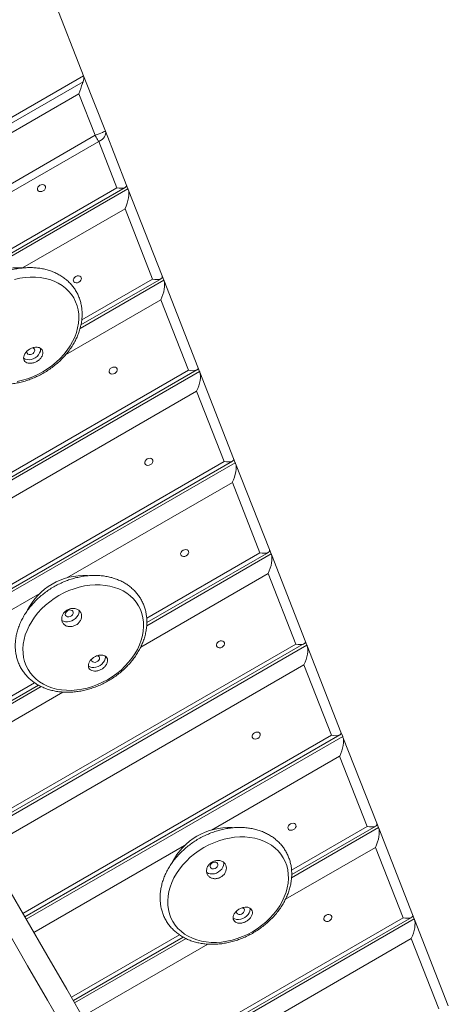
# Model space of a CAD drawing. Units: millimetres. Extents: x 125 to 177.6, y 124.2 to 176.2.
# Drawn here: x 142.8 to 144.4, y 134.4 to 138 of the extents above; entities that cross this region are included whole.
import ezdxf

# ---------------------------------------------------------------- set-up
doc = ezdxf.new("R2010")
doc.units = ezdxf.units.MM

msp = doc.modelspace()

# ---------------------------------------------------------------- linework, layer by layer
at = {"color": 7, "linetype": 'Continuous', "lineweight": 15}
for p, q in [((143.0418, 137.783), (142.6226, 138.8528)), ((141.562, 136.9359), (143.0392, 137.7888)), ((143.0418, 137.783), (143.1182, 137.5882)), ((143.0809, 137.5736), (143.0221, 137.7236)), ((143.1182, 137.5882), (143.1938, 137.3952)), ((143.1596, 137.3835), (143.0939, 137.5512)), ((143.1938, 137.3952), (143.1999, 137.3795)), ((141.7746, 136.5676), (143.1902, 137.3849)), ((143.2009, 137.377), (143.3232, 137.065)), ((143.289, 137.0533), (143.1891, 137.3081)), ((143.0297, 136.8873), (143.3196, 137.0546)), ((143.3232, 137.065), (143.3294, 137.0492)), ((143.3303, 137.0467), (143.4526, 136.7347)), ((143.4184, 136.723), (143.3185, 136.9779)), ((142.1253, 135.9601), (143.449, 136.7244)), ((143.4526, 136.7347), (143.4588, 136.719)), ((143.4598, 136.7165), (143.582, 136.4044)), ((143.5478, 136.3927), (143.4479, 136.6476)), ((143.582, 136.4044), (143.5882, 136.3887)), ((142.3007, 135.6564), (143.5784, 136.3941)), ((143.5892, 136.3862), (143.7115, 136.0742)), ((143.6772, 136.0625), (143.5774, 136.3174)), ((143.2681, 135.8099), (143.7078, 136.0638)), ((143.7115, 136.0742), (143.7176, 136.0585)), ((143.7186, 136.056), (143.8409, 135.7439)), ((143.8067, 135.7322), (143.7068, 135.9871)), ((142.6514, 135.0489), (143.8373, 135.7336)), ((143.8409, 135.7439), (143.8471, 135.7282)), ((143.848, 135.7257), (143.9703, 135.4137)), ((143.9361, 135.402), (143.8362, 135.6568)), ((142.4761, 135.3527), (142.8758, 135.5835)), ((142.8268, 134.7452), (143.9667, 135.4033)), ((143.9703, 135.4137), (143.9765, 135.3979)), ((143.9775, 135.3954), (144.0997, 135.0834)), ((144.0655, 135.0717), (143.9656, 135.3266)), ((144.0997, 135.0834), (144.1059, 135.0677)), ((143.792, 134.8975), (144.0961, 135.0731)), ((144.1069, 135.0652), (144.2292, 134.7531)), ((144.1949, 134.7414), (144.0951, 134.9963)), ((143.1775, 134.1377), (144.2255, 134.7428)), ((144.2292, 134.7531), (144.2353, 134.7374)), ((144.2363, 134.7349), (144.3586, 134.4229)), ((143.0022, 134.4415), (143.3998, 134.671)), ((144.3244, 134.4112), (144.2245, 134.666))]:
    msp.add_line(p, q, dxfattribs=at)
at = {"color": 8, "linetype": 'Continuous', "lineweight": 15}
for p, q in [((141.5707, 136.9209), (143.0376, 137.7678)), ((143.0221, 137.7236), (141.5859, 136.8945)), ((141.6656, 136.7564), (143.0809, 137.5736)), ((143.0939, 137.5512), (141.6785, 136.734)), ((141.7675, 136.5799), (143.1596, 137.3835)), ((141.7794, 136.5593), (143.1999, 137.3795)), ((143.1891, 137.3081), (142.8185, 137.0942)), ((143.0264, 136.8743), (143.3294, 137.0492)), ((143.0326, 136.9052), (143.289, 137.0533)), ((143.3185, 136.9779), (142.9741, 136.779)), ((142.1183, 135.9724), (143.4184, 136.723)), ((142.1301, 135.9519), (143.4588, 136.719)), ((143.4479, 136.6476), (142.1583, 135.903)), ((142.2936, 135.6686), (143.5478, 136.3927)), ((142.3055, 135.6481), (143.5882, 136.3887)), ((143.5774, 136.3174), (142.9781, 135.9713)), ((143.2675, 135.7986), (143.7176, 136.0585)), ((143.2676, 135.8259), (143.6772, 136.0625)), ((143.7068, 135.9871), (143.2459, 135.721)), ((142.8811, 135.9154), (142.3337, 135.5993)), ((142.6444, 135.0612), (143.8067, 135.7322)), ((142.6562, 135.0407), (143.8471, 135.7282)), ((143.8362, 135.6568), (142.6844, 134.9918)), ((142.469, 135.3649), (142.8622, 135.5919)), ((142.4808, 135.3444), (142.886, 135.5783)), ((142.9642, 135.5584), (142.509, 135.2956)), ((142.8197, 134.7574), (143.9361, 135.402)), ((142.8316, 134.7369), (143.9765, 135.3979)), ((143.9656, 135.3266), (143.5022, 135.059)), ((143.7915, 134.9135), (144.0655, 135.0717)), ((143.7915, 134.8861), (144.1059, 135.0677)), ((143.4049, 135.0028), (142.8598, 134.6881)), ((144.0951, 134.9963), (143.7698, 134.8085)), ((143.1705, 134.1499), (144.1949, 134.7414)), ((143.1823, 134.1294), (144.2353, 134.7374)), ((142.9951, 134.4537), (143.3862, 134.6795)), ((143.0069, 134.4332), (143.41, 134.6659)), ((144.2245, 134.666), (143.2105, 134.0806)), ((143.4883, 134.646), (143.0351, 134.3844))]:
    msp.add_line(p, q, dxfattribs=at)
at = {"color": 7, "linetype": 'Continuous', "lineweight": 15, "flags": 128}
for points in [[(143.0221, 137.7236), (143.0256, 137.7336), (143.029, 137.7433), (143.0322, 137.7524), (143.0351, 137.7607), (143.0376, 137.7678)], [(143.0809, 137.5736), (143.0882, 137.5764), (143.0952, 137.5792), (143.1016, 137.5817), (143.1073, 137.5839), (143.1119, 137.5857), (143.1153, 137.5871), (143.1175, 137.5879), (143.1182, 137.5882)], [(143.0939, 137.5512), (143.0925, 137.5536), (143.091, 137.5561), (143.0894, 137.5588), (143.0878, 137.5616), (143.0861, 137.5645), (143.0844, 137.5675), (143.0827, 137.5705), (143.0809, 137.5736)], [(143.1182, 137.5882), (143.1193, 137.5835), (143.119, 137.5786), (143.1175, 137.5734), (143.1148, 137.5683), (143.1109, 137.5633), (143.106, 137.5587), (143.1003, 137.5546), (143.0939, 137.5512)], [(142.8814, 137.3928), (142.8863, 137.3949), (142.8914, 137.3954), (142.8959, 137.3944), (142.8995, 137.392), (142.9015, 137.3884), (142.9018, 137.3842), (142.9004, 137.3797), (142.8974, 137.3756), (142.8932, 137.3724), (142.8882, 137.3703), (142.8832, 137.3698), (142.8786, 137.3708), (142.8751, 137.3732), (142.873, 137.3767), (142.8727, 137.381), (142.8741, 137.3854), (142.8771, 137.3896), (142.8814, 137.3928)], [(142.799, 136.6829), (142.8181, 136.6871), (142.837, 136.6927), (142.8557, 136.6997), (142.874, 136.7079), (142.8917, 136.7174), (142.9088, 136.728), (142.925, 136.7397), (142.9404, 136.7524), (142.9547, 136.766), (142.9679, 136.7804), (142.9798, 136.7955), (142.9904, 136.8111), (142.9995, 136.8272), (143.0072, 136.8436), (143.0133, 136.8602), (143.0178, 136.8768), (143.0207, 136.8934), (143.022, 136.9099), (143.0215, 136.926), (143.0195, 136.9417), (143.0157, 136.9568), (143.0104, 136.9713), (143.0035, 136.985), (142.9951, 136.9979), (142.9852, 137.0097), (142.974, 137.0205), (142.9614, 137.0302), (142.9476, 137.0386), (142.9328, 137.0457), (142.917, 137.0515), (142.9003, 137.0559), (142.8828, 137.0589), (142.8648, 137.0605), (142.8463, 137.0606), (142.8275, 137.0593), (142.8085, 137.0565), (142.7895, 137.0523)], [(143.0108, 137.0626), (143.0157, 137.0646), (143.0208, 137.0651), (143.0254, 137.0642), (143.0289, 137.0617), (143.0309, 137.0582), (143.0313, 137.0539), (143.0298, 137.0495), (143.0268, 137.0454), (143.0226, 137.0421), (143.0176, 137.0401), (143.0126, 137.0395), (143.008, 137.0405), (143.0045, 137.0429), (143.0024, 137.0465), (143.0021, 137.0507), (143.0035, 137.0552), (143.0065, 137.0593), (143.0108, 137.0626)], [(142.8837, 136.8021), (142.8839, 136.799), (142.8829, 136.7924), (142.8803, 136.7857), (142.8762, 136.7793), (142.8708, 136.7736), (142.8644, 136.7687), (142.8572, 136.765), (142.8496, 136.7625), (142.842, 136.7614), (142.8346, 136.7618), (142.8279, 136.7636), (142.8224, 136.7666)], [(142.8345, 136.7922), (142.8342, 136.7888), (142.8354, 136.7849), (142.8381, 136.782), (142.8421, 136.7803), (142.8468, 136.7801), (142.8518, 136.7814), (142.8563, 136.784), (142.8598, 136.7876), (142.862, 136.7918), (142.8625, 136.7961), (142.8614, 136.7999), (142.8614, 136.7999)], [(142.8614, 136.7999), (142.8586, 136.8029), (142.8555, 136.8043)], [(143.1402, 136.7323), (143.1451, 136.7343), (143.1502, 136.7349), (143.1548, 136.7339), (143.1583, 136.7315), (143.1603, 136.7279), (143.1607, 136.7237), (143.1593, 136.7192), (143.1562, 136.7151), (143.152, 136.7118), (143.1471, 136.7098), (143.142, 136.7092), (143.1374, 136.7102), (143.1339, 136.7127), (143.1319, 136.7162), (143.1315, 136.7205), (143.133, 136.7249), (143.136, 136.729), (143.1402, 136.7323)], [(143.4588, 136.719), (143.4591, 136.7182), (143.4594, 136.7173), (143.4598, 136.7165)], [(143.2696, 136.402), (143.2746, 136.4041), (143.2796, 136.4046), (143.2842, 136.4036), (143.2877, 136.4012), (143.2898, 136.3977), (143.2901, 136.3934), (143.2887, 136.3889), (143.2857, 136.3848), (143.2814, 136.3816), (143.2765, 136.3795), (143.2714, 136.379), (143.2669, 136.38), (143.2633, 136.3824), (143.2613, 136.3859), (143.2609, 136.3902), (143.2624, 136.3947), (143.2654, 136.3988), (143.2696, 136.402)], [(143.5882, 136.3887), (143.5885, 136.3879), (143.5888, 136.3871), (143.5892, 136.3862)], [(143.399, 136.0718), (143.404, 136.0738), (143.4091, 136.0744), (143.4136, 136.0734), (143.4171, 136.0709), (143.4192, 136.0674), (143.4195, 136.0631), (143.4181, 136.0587), (143.4151, 136.0546), (143.4109, 136.0513), (143.4059, 136.0493), (143.4008, 136.0487), (143.3963, 136.0497), (143.3928, 136.0521), (143.3907, 136.0557), (143.3904, 136.0599), (143.3918, 136.0644), (143.3948, 136.0685), (143.399, 136.0718)], [(142.8383, 135.6402), (142.8467, 135.6273), (142.8566, 135.6155), (142.8679, 135.6047), (142.8804, 135.595), (142.8942, 135.5866), (142.909, 135.5795), (142.9249, 135.5737), (142.9416, 135.5693), (142.959, 135.5663), (142.977, 135.5647), (142.9955, 135.5646), (143.0143, 135.5659), (143.0333, 135.5687), (143.0524, 135.5729), (143.0713, 135.5785), (143.09, 135.5855), (143.1082, 135.5937), (143.126, 135.6032), (143.1431, 135.6138), (143.1593, 135.6255), (143.1747, 135.6382), (143.189, 135.6518), (143.2022, 135.6662), (143.2141, 135.6813), (143.2247, 135.6969), (143.2338, 135.713), (143.2415, 135.7294), (143.2476, 135.7459), (143.2521, 135.7626), (143.255, 135.7792), (143.2562, 135.7956), (143.2558, 135.8118), (143.2538, 135.8275), (143.25, 135.8426), (143.2447, 135.8571), (143.2378, 135.8708), (143.2294, 135.8837), (143.2195, 135.8955), (143.2082, 135.9063), (143.1957, 135.916), (143.1819, 135.9244), (143.1671, 135.9315), (143.1512, 135.9373), (143.1345, 135.9417), (143.1171, 135.9447), (143.0991, 135.9463), (143.0806, 135.9464), (143.0618, 135.9451), (143.0428, 135.9423), (143.0237, 135.9381), (143.0048, 135.9325), (142.9861, 135.9255), (142.9679, 135.9173), (142.9501, 135.9078), (142.933, 135.8972), (142.9168, 135.8855), (142.9014, 135.8728), (142.8871, 135.8592), (142.8739, 135.8448), (142.862, 135.8297), (142.8515, 135.8141), (142.8423, 135.798), (142.8346, 135.7816), (142.8285, 135.765), (142.824, 135.7484), (142.8211, 135.7318), (142.8199, 135.7153), (142.8203, 135.6992), (142.8224, 135.6835), (142.8261, 135.6684), (142.8314, 135.6539), (142.8383, 135.6402)], [(143.0225, 135.8543), (143.0228, 135.8499), (143.0219, 135.8432), (143.0193, 135.8366), (143.0152, 135.8302), (143.0098, 135.8245), (143.0034, 135.8196), (142.9962, 135.8158), (142.9886, 135.8134), (142.981, 135.8123), (142.9736, 135.8127), (142.9669, 135.8145), (142.9611, 135.8176), (142.9604, 135.8182)], [(143.0003, 135.8508), (142.9976, 135.8537), (142.9936, 135.8554), (142.9889, 135.8556), (142.984, 135.8544), (142.9795, 135.8517), (142.9759, 135.8481), (142.9737, 135.8439), (142.9732, 135.8396), (142.9744, 135.8358), (142.9771, 135.8329), (142.9811, 135.8312), (142.9858, 135.831), (142.9907, 135.8322), (142.9952, 135.8348), (142.9988, 135.8385), (143.001, 135.8427), (143.0015, 135.847), (143.0003, 135.8508)], [(143.5285, 135.7415), (143.5334, 135.7435), (143.5385, 135.7441), (143.543, 135.7431), (143.5466, 135.7407), (143.5486, 135.7371), (143.549, 135.7329), (143.5475, 135.7284), (143.5445, 135.7243), (143.5403, 135.721), (143.5353, 135.719), (143.5303, 135.7185), (143.5257, 135.7194), (143.5222, 135.7219), (143.5201, 135.7254), (143.5198, 135.7297), (143.5212, 135.7341), (143.5242, 135.7382), (143.5285, 135.7415)], [(143.118, 135.6879), (143.1181, 135.6848), (143.1172, 135.6782), (143.1146, 135.6715), (143.1105, 135.6651), (143.1051, 135.6594), (143.0987, 135.6545), (143.0915, 135.6508), (143.0839, 135.6483), (143.0763, 135.6472), (143.0689, 135.6476), (143.0622, 135.6494), (143.0567, 135.6524)], [(143.0688, 135.678), (143.0685, 135.6746), (143.0697, 135.6707), (143.0724, 135.6678), (143.0764, 135.6661), (143.0811, 135.6659), (143.086, 135.6672), (143.0906, 135.6698), (143.0941, 135.6734), (143.0963, 135.6776), (143.0968, 135.6819), (143.0957, 135.6857), (143.0957, 135.6857)], [(143.0957, 135.6857), (143.0929, 135.6887), (143.0898, 135.6901)], [(143.6579, 135.4112), (143.6628, 135.4133), (143.6679, 135.4138), (143.6725, 135.4128), (143.676, 135.4104), (143.678, 135.4069), (143.6784, 135.4026), (143.6769, 135.3982), (143.6739, 135.394), (143.6697, 135.3908), (143.6648, 135.3887), (143.6597, 135.3882), (143.6551, 135.3892), (143.6516, 135.3916), (143.6495, 135.3952), (143.6492, 135.3994), (143.6506, 135.4039), (143.6536, 135.408), (143.6579, 135.4112)], [(143.7873, 135.081), (143.7923, 135.083), (143.7973, 135.0836), (143.8019, 135.0826), (143.8054, 135.0802), (143.8075, 135.0766), (143.8078, 135.0723), (143.8064, 135.0679), (143.8034, 135.0638), (143.7991, 135.0605), (143.7942, 135.0585), (143.7891, 135.0579), (143.7845, 135.0589), (143.781, 135.0613), (143.779, 135.0649), (143.7786, 135.0692), (143.7801, 135.0736), (143.7831, 135.0777), (143.7873, 135.081)], [(144.1059, 135.0677), (144.1062, 135.0669), (144.1065, 135.066), (144.1069, 135.0652)], [(143.3623, 134.7278), (143.3707, 134.7149), (143.3806, 134.7031), (143.3918, 134.6923), (143.4044, 134.6826), (143.4181, 134.6742), (143.433, 134.6671), (143.4488, 134.6613), (143.4655, 134.6569), (143.4829, 134.6539), (143.501, 134.6523), (143.5195, 134.6522), (143.5383, 134.6536), (143.5573, 134.6563), (143.5763, 134.6606), (143.5952, 134.6662), (143.6139, 134.6731), (143.6322, 134.6813), (143.6499, 134.6908), (143.667, 134.7014), (143.6833, 134.7131), (143.6986, 134.7258), (143.7129, 134.7394), (143.7261, 134.7538), (143.738, 134.7689), (143.7486, 134.7845), (143.7578, 134.8006), (143.7654, 134.817), (143.7715, 134.8336), (143.7761, 134.8502), (143.779, 134.8668), (143.7802, 134.8833), (143.7798, 134.8994), (143.7777, 134.9151), (143.774, 134.9302), (143.7687, 134.9447), (143.7618, 134.9584), (143.7533, 134.9713), (143.7435, 134.9831), (143.7322, 134.9939), (143.7196, 135.0036), (143.7059, 135.012), (143.691, 135.0191), (143.6752, 135.0249), (143.6585, 135.0293), (143.6411, 135.0323), (143.623, 135.0339), (143.6045, 135.034), (143.5857, 135.0327), (143.5667, 135.0299), (143.5477, 135.0257), (143.5288, 135.0201), (143.5101, 135.0131), (143.4918, 135.0049), (143.4741, 134.9954), (143.457, 134.9848), (143.4407, 134.9731), (143.4254, 134.9604), (143.4111, 134.9468), (143.3979, 134.9324), (143.386, 134.9173), (143.3754, 134.9017), (143.3663, 134.8856), (143.3586, 134.8693), (143.3525, 134.8527), (143.3479, 134.836), (143.3451, 134.8194), (143.3438, 134.803), (143.3442, 134.7868), (143.3463, 134.7711), (143.35, 134.756), (143.3554, 134.7415), (143.3623, 134.7278)], [(143.5465, 134.9419), (143.5468, 134.9375), (143.5458, 134.9309), (143.5432, 134.9242), (143.5392, 134.9178), (143.5338, 134.9121), (143.5273, 134.9072), (143.5202, 134.9034), (143.5126, 134.901), (143.5049, 134.8999), (143.4976, 134.9003), (143.4909, 134.9021), (143.4851, 134.9052), (143.4843, 134.9058)], [(143.5243, 134.9384), (143.5216, 134.9413), (143.5176, 134.943), (143.5129, 134.9432), (143.5079, 134.942), (143.5034, 134.9394), (143.4999, 134.9357), (143.4977, 134.9315), (143.4971, 134.9272), (143.4983, 134.9234), (143.5011, 134.9205), (143.505, 134.9188), (143.5098, 134.9186), (143.5147, 134.9199), (143.5192, 134.9225), (143.5228, 134.9261), (143.5249, 134.9303), (143.5255, 134.9346), (143.5243, 134.9384)], [(143.0504, 134.3579), (142.9781, 134.4832), (142.9063, 134.6075), (142.8351, 134.7307), (142.7645, 134.853)], [(143.642, 134.7755), (143.6421, 134.7725), (143.6411, 134.7658), (143.6385, 134.7591), (143.6345, 134.7527), (143.6291, 134.747), (143.6227, 134.7421), (143.6155, 134.7384), (143.6079, 134.7359), (143.6002, 134.7348), (143.5929, 134.7352), (143.5862, 134.737), (143.5807, 134.74)], [(143.5927, 134.7656), (143.5925, 134.7622), (143.5936, 134.7583), (143.5964, 134.7554), (143.6003, 134.7537), (143.6051, 134.7535), (143.61, 134.7548), (143.6145, 134.7574), (143.6181, 134.761), (143.6202, 134.7652), (143.6208, 134.7695), (143.6196, 134.7733), (143.6196, 134.7733)], [(143.6196, 134.7733), (143.6169, 134.7763), (143.6137, 134.7777)], [(143.9167, 134.7507), (143.9217, 134.7528), (143.9267, 134.7533), (143.9313, 134.7523), (143.9348, 134.7499), (143.9369, 134.7463), (143.9372, 134.7421), (143.9358, 134.7376), (143.9328, 134.7335), (143.9285, 134.7303), (143.9236, 134.7282), (143.9185, 134.7277), (143.914, 134.7287), (143.9104, 134.7311), (143.9084, 134.7346), (143.9081, 134.7389), (143.9095, 134.7433), (143.9125, 134.7475), (143.9167, 134.7507)], [(144.2353, 134.7374), (144.2356, 134.7366), (144.236, 134.7358), (144.2363, 134.7349)], [(142.7659, 134.6907), (142.837, 134.5675), (142.9088, 134.4432), (142.9811, 134.3179)]]:
    msp.add_lwpolyline(points, dxfattribs=at)
at = {"color": 7, "linetype": 'Continuous', "lineweight": 15}
for centre, radius, start, end in [((142.5408, 137.1203), 0.7083, 21.2479, 21.4645), ((142.8071, 136.864), 0.2305, 87.0735, 153.2295), ((145.4242, 137.8689), 2.2495, 201.3695, 201.4378), ((142.0718, 135.4113), 1.7685, 21.3789, 21.4656), ((143.0414, 135.7498), 0.2305, 87.0735, 153.2295), ((142.9581, 135.3783), 0.9553, 21.3233, 21.484), ((146.0713, 136.2176), 2.2495, 201.3695, 201.4378), ((143.5653, 134.8374), 0.2305, 87.0741, 153.2298)]:
    msp.add_arc(centre, radius, start, end, dxfattribs=at)
for centre, major_axis, ratio, start_param, end_param in [((143.0028, 137.773), (0.0282, 0.0304), 0.799911, 5.211093, 5.7798), ((143.0068, 137.7628), (-0.0036, 0.0487), 0.799911, 5.080775, 5.215775), ((143.1466, 137.4059), (0.0475, -0.0166), 0.36397, 5.112702, 6.586579), ((143.1762, 137.3306), (0.0187, 0.0533), 0.36397, 4.408996, 5.882872), ((143.276, 137.0757), (0.0475, -0.0166), 0.36397, 5.112702, 6.586579), ((143.3056, 137.0003), (0.0187, 0.0533), 0.36397, 4.408996, 5.882872), ((143.4055, 136.7454), (0.0475, -0.0166), 0.36397, 5.112702, 6.586579), ((143.435, 136.67), (0.0187, 0.0533), 0.36397, 4.408996, 5.882872), ((143.5349, 136.4152), (0.0475, -0.0166), 0.36397, 5.112702, 6.586579), ((143.5644, 136.3398), (0.0187, 0.0533), 0.36397, 4.408996, 5.882872), ((143.6643, 136.0849), (0.0475, -0.0166), 0.36397, 5.112702, 6.586579), ((143.6938, 136.0095), (0.0187, 0.0533), 0.36397, 4.408996, 5.882872), ((143.7937, 135.7546), (0.0475, -0.0166), 0.36397, 5.112702, 6.586579), ((143.8233, 135.6792), (0.0187, 0.0533), 0.36397, 4.408996, 5.882872), ((143.9232, 135.4244), (0.0475, -0.0166), 0.36397, 5.112702, 6.586579), ((143.9527, 135.349), (0.0187, 0.0533), 0.36397, 4.408996, 5.882872), ((144.0526, 135.0941), (0.0475, -0.0166), 0.36397, 5.112702, 6.586579), ((144.0821, 135.0187), (0.0187, 0.0533), 0.36397, 4.408996, 5.882872), ((144.182, 134.7638), (0.0475, -0.0166), 0.36397, 5.112702, 6.586579), ((144.2115, 134.6885), (0.0187, 0.0533), 0.36397, 4.408996, 5.882872)]:
    msp.add_ellipse(centre, major_axis=major_axis, ratio=ratio, start_param=start_param, end_param=end_param, dxfattribs=at)
for points, knots in [([(142.5792, 136.7583), (142.5808, 136.7557), (142.585, 136.7487), (142.593, 136.7378), (142.6036, 136.726), (142.6153, 136.7153), (142.6282, 136.7056), (142.6422, 136.697), (142.6571, 136.6896), (142.6729, 136.6834), (142.6895, 136.6785), (142.7068, 136.6749), (142.7247, 136.6726), (142.743, 136.6717), (142.7617, 136.6721), (142.7806, 136.6739), (142.7996, 136.677), (142.8186, 136.6814), (142.8374, 136.6871), (142.8559, 136.694), (142.8741, 136.7021), (142.8918, 136.7114), (142.9089, 136.7218), (142.9252, 136.7332), (142.9408, 136.7455), (142.9554, 136.7588), (142.9691, 136.7728), (142.9816, 136.7876), (142.993, 136.8029), (143.0031, 136.8189), (143.0119, 136.8352), (143.0193, 136.8519), (143.0252, 136.8688), (143.0297, 136.8858), (143.0327, 136.9029), (143.0341, 136.9197), (143.0339, 136.9364), (143.0322, 136.9527), (143.029, 136.9685), (143.0243, 136.9837), (143.0182, 136.9983), (143.0107, 137.0121), (143.0018, 137.0251), (142.9916, 137.0372), (142.9802, 137.0482), (142.9677, 137.0583), (142.954, 137.0672), (142.9394, 137.075), (142.9239, 137.0816), (142.9075, 137.0869), (142.8904, 137.0909), (142.8727, 137.0936), (142.8545, 137.0949), (142.8359, 137.0949), (142.817, 137.0936), (142.7981, 137.0909), (142.7791, 137.0869), (142.7602, 137.0816), (142.7415, 137.075), (142.7232, 137.0673), (142.7054, 137.0583), (142.6881, 137.0483), (142.6715, 137.0372), (142.6557, 137.0251), (142.6408, 137.0122), (142.6268, 136.9984), (142.6139, 136.9838), (142.6022, 136.9686), (142.5917, 136.9529), (142.5824, 136.9367), (142.5746, 136.9201), (142.5682, 136.9032), (142.5633, 136.8862), (142.5598, 136.8692), (142.558, 136.8522), (142.5576, 136.8355), (142.5588, 136.8191), (142.5616, 136.8031), (142.5658, 136.7877), (142.5715, 136.7726), (142.5766, 136.7631), (142.5792, 136.7583)], [0, 0, 0, 0, 0.007118, 0.019519, 0.031923, 0.044348, 0.056809, 0.069315, 0.081876, 0.094495, 0.107165, 0.119882, 0.13264, 0.145428, 0.158238, 0.171065, 0.183901, 0.196744, 0.20959, 0.222438, 0.235287, 0.248137, 0.260989, 0.273845, 0.286704, 0.299568, 0.312435, 0.325309, 0.338184, 0.351062, 0.363935, 0.376799, 0.389646, 0.402468, 0.415253, 0.427993, 0.440679, 0.453304, 0.465867, 0.478374, 0.49083, 0.503253, 0.515657, 0.528059, 0.540476, 0.552923, 0.565415, 0.57796, 0.59056, 0.603214, 0.615917, 0.628663, 0.641442, 0.654247, 0.667069, 0.679903, 0.692745, 0.705591, 0.718437, 0.731285, 0.744136, 0.756987, 0.769841, 0.782699, 0.795561, 0.808428, 0.821299, 0.834175, 0.847052, 0.859927, 0.872794, 0.885648, 0.898478, 0.911277, 0.924032, 0.936735, 0.949379, 0.961962, 0.974485, 0.986956, 1, 1, 1, 1]), ([(142.8715, 136.8063), (142.8678, 136.8063), (142.8604, 136.8064), (142.8484, 136.8023), (142.8375, 136.7957), (142.8288, 136.787), (142.8233, 136.7772), (142.8215, 136.7674), (142.8237, 136.7587), (142.8297, 136.7521), (142.8389, 136.7484), (142.8501, 136.748), (142.8621, 136.7509), (142.8734, 136.7567), (142.8829, 136.7649), (142.8895, 136.7744), (142.8925, 136.7843), (142.8916, 136.7935), (142.8867, 136.8008), (142.8795, 136.8051), (142.8737, 136.806), (142.8715, 136.8063)], [0, 0, 0, 0, 0.053435, 0.106874, 0.160106, 0.213236, 0.266504, 0.320091, 0.374052, 0.428259, 0.482494, 0.536521, 0.590175, 0.643474, 0.696604, 0.749801, 0.803284, 0.857133, 0.911291, 0.965548, 1, 1, 1, 1]), ([(142.8135, 135.6441), (142.8151, 135.6415), (142.8193, 135.6344), (142.8273, 135.6236), (142.8378, 135.6118), (142.8496, 135.6011), (142.8625, 135.5913), (142.8764, 135.5828), (142.8914, 135.5754), (142.9072, 135.5692), (142.9238, 135.5643), (142.9411, 135.5607), (142.959, 135.5584), (142.9773, 135.5575), (142.996, 135.5579), (143.0149, 135.5597), (143.0339, 135.5628), (143.0529, 135.5672), (143.0717, 135.5729), (143.0902, 135.5798), (143.1084, 135.5879), (143.1261, 135.5972), (143.1432, 135.6076), (143.1595, 135.619), (143.1751, 135.6313), (143.1897, 135.6446), (143.2034, 135.6586), (143.2159, 135.6734), (143.2273, 135.6887), (143.2374, 135.7047), (143.2462, 135.721), (143.2536, 135.7377), (143.2595, 135.7546), (143.264, 135.7716), (143.2669, 135.7886), (143.2683, 135.8055), (143.2682, 135.8222), (143.2665, 135.8385), (143.2633, 135.8543), (143.2586, 135.8695), (143.2525, 135.8841), (143.2449, 135.8979), (143.2361, 135.9109), (143.2259, 135.923), (143.2145, 135.934), (143.202, 135.9441), (143.1883, 135.953), (143.1737, 135.9608), (143.1581, 135.9673), (143.1418, 135.9727), (143.1247, 135.9767), (143.107, 135.9794), (143.0888, 135.9807), (143.0702, 135.9807), (143.0513, 135.9794), (143.0323, 135.9767), (143.0134, 135.9727), (142.9945, 135.9674), (142.9758, 135.9608), (142.9575, 135.953), (142.9397, 135.9441), (142.9224, 135.9341), (142.9058, 135.923), (142.89, 135.9109), (142.8751, 135.898), (142.8611, 135.8842), (142.8482, 135.8696), (142.8365, 135.8544), (142.8259, 135.8387), (142.8167, 135.8224), (142.8089, 135.8058), (142.8025, 135.789), (142.7976, 135.772), (142.7941, 135.755), (142.7922, 135.738), (142.7919, 135.7213), (142.7931, 135.7049), (142.7958, 135.6889), (142.8001, 135.6735), (142.8058, 135.6584), (142.8109, 135.6489), (142.8135, 135.6441)], [0, 0, 0, 0, 0.0071168, 0.0195177, 0.0319218, 0.044347, 0.0568075, 0.069314, 0.0818754, 0.0944938, 0.1071643, 0.1198813, 0.1326386, 0.1454266, 0.1582368, 0.1710641, 0.1839003, 0.1967431, 0.209589, 0.2224368, 0.2352856, 0.2481363, 0.2609882, 0.2738437, 0.2867029, 0.2995665, 0.3124344, 0.3253075, 0.3381829, 0.351061, 0.3639339, 0.3767982, 0.3896445, 0.4024657, 0.4152521, 0.4279916, 0.4406779, 0.4533034, 0.4658659, 0.4783725, 0.4908294, 0.5032517, 0.5156561, 0.5280577, 0.5404751, 0.5529219, 0.565414, 0.5779588, 0.5905576, 0.6032127, 0.615916, 0.6286622, 0.6414411, 0.6542463, 0.6670676, 0.6799027, 0.692744, 0.7055895, 0.7184357, 0.7312842, 0.7441346, 0.756986, 0.7698402, 0.7826981, 0.7955597, 0.8084271, 0.8212983, 0.8341741, 0.8470506, 0.8599257, 0.8727926, 0.8856471, 0.8984773, 0.9112755, 0.9240304, 0.9367339, 0.9493783, 0.9619604, 0.9744838, 0.9869547, 1, 1, 1, 1]), ([(143.0078, 135.8608), (143.0038, 135.8611), (142.9959, 135.8617), (142.9837, 135.8579), (142.973, 135.8511), (142.9649, 135.8416), (142.9602, 135.8307), (142.9595, 135.8194), (142.9629, 135.8091), (142.9702, 135.801), (142.9804, 135.7959), (142.9923, 135.7945), (143.0047, 135.797), (143.016, 135.803), (143.025, 135.8117), (143.0309, 135.8223), (143.0328, 135.8336), (143.0307, 135.8443), (143.0245, 135.8532), (143.0163, 135.8587), (143.0102, 135.8602), (143.0078, 135.8608)], [0, 0, 0, 0, 0.053416, 0.10684, 0.160054, 0.213177, 0.266457, 0.320082, 0.374059, 0.428282, 0.482514, 0.536506, 0.590131, 0.64343, 0.696555, 0.749769, 0.803269, 0.857134, 0.911305, 0.965552, 1, 1, 1, 1]), ([(143.1058, 135.6921), (143.1021, 135.6921), (143.0946, 135.6922), (143.0827, 135.6881), (143.0718, 135.6815), (143.0631, 135.6728), (143.0576, 135.663), (143.0558, 135.6532), (143.058, 135.6445), (143.064, 135.6379), (143.0732, 135.6342), (143.0844, 135.6337), (143.0963, 135.6367), (143.1077, 135.6425), (143.1172, 135.6507), (143.1238, 135.6602), (143.1268, 135.6701), (143.1259, 135.6793), (143.121, 135.6866), (143.1137, 135.6909), (143.108, 135.6918), (143.1058, 135.6921)], [0, 0, 0, 0, 0.053435, 0.106874, 0.160106, 0.213236, 0.266504, 0.320092, 0.374053, 0.428259, 0.482502, 0.53652, 0.590174, 0.643474, 0.696603, 0.749801, 0.803284, 0.857133, 0.911291, 0.965548, 1, 1, 1, 1]), ([(143.3375, 134.7317), (143.339, 134.7291), (143.3432, 134.7221), (143.3513, 134.7112), (143.3618, 134.6994), (143.3736, 134.6887), (143.3865, 134.679), (143.4004, 134.6704), (143.4153, 134.663), (143.4311, 134.6568), (143.4478, 134.6519), (143.4651, 134.6483), (143.4829, 134.646), (143.5013, 134.6451), (143.5199, 134.6455), (143.5388, 134.6473), (143.5578, 134.6504), (143.5768, 134.6548), (143.5956, 134.6605), (143.6142, 134.6674), (143.6324, 134.6756), (143.65, 134.6848), (143.6671, 134.6952), (143.6835, 134.7066), (143.699, 134.7189), (143.7137, 134.7322), (143.7273, 134.7462), (143.7399, 134.761), (143.7512, 134.7764), (143.7613, 134.7923), (143.7701, 134.8086), (143.7775, 134.8253), (143.7835, 134.8422), (143.788, 134.8592), (143.7909, 134.8763), (143.7923, 134.8931), (143.7922, 134.9098), (143.7905, 134.9261), (143.7873, 134.9419), (143.7826, 134.9571), (143.7764, 134.9717), (143.7689, 134.9855), (143.76, 134.9985), (143.7498, 135.0106), (143.7384, 135.0216), (143.7259, 135.0317), (143.7123, 135.0406), (143.6977, 135.0484), (143.6821, 135.055), (143.6657, 135.0603), (143.6486, 135.0643), (143.6309, 135.067), (143.6127, 135.0683), (143.5941, 135.0683), (143.5753, 135.067), (143.5563, 135.0643), (143.5373, 135.0603), (143.5184, 135.055), (143.4998, 135.0484), (143.4815, 135.0407), (143.4636, 135.0317), (143.4464, 135.0217), (143.4298, 135.0106), (143.4139, 134.9985), (143.399, 134.9856), (143.385, 134.9718), (143.3721, 134.9572), (143.3604, 134.942), (143.3499, 134.9263), (143.3407, 134.9101), (143.3329, 134.8935), (143.3264, 134.8766), (143.3215, 134.8596), (143.3181, 134.8426), (143.3162, 134.8256), (143.3159, 134.8089), (143.3171, 134.7925), (143.3198, 134.7765), (143.3241, 134.7611), (143.3298, 134.746), (143.3349, 134.7365), (143.3375, 134.7317)], [0, 0, 0, 0, 0.007118, 0.019519, 0.031924, 0.044348, 0.056808, 0.069315, 0.081876, 0.094494, 0.107165, 0.119882, 0.132639, 0.145427, 0.158237, 0.171064, 0.183901, 0.196743, 0.209589, 0.222437, 0.235287, 0.248137, 0.260989, 0.273844, 0.286703, 0.299567, 0.312435, 0.325308, 0.338184, 0.351061, 0.363934, 0.376798, 0.389645, 0.402467, 0.415252, 0.427993, 0.440678, 0.453304, 0.465867, 0.478373, 0.49083, 0.503252, 0.515657, 0.528059, 0.540475, 0.552923, 0.565415, 0.577958, 0.590559, 0.603213, 0.615917, 0.628663, 0.641442, 0.654247, 0.667069, 0.679903, 0.692745, 0.70559, 0.718436, 0.731286, 0.744134, 0.756986, 0.769842, 0.782699, 0.795561, 0.808428, 0.8213, 0.834174, 0.847052, 0.859926, 0.872794, 0.885647, 0.898478, 0.911275, 0.924032, 0.936734, 0.949379, 0.961962, 0.974485, 0.986955, 1, 1, 1, 1]), ([(143.5317, 134.9484), (143.5278, 134.9487), (143.5199, 134.9493), (143.5077, 134.9455), (143.4969, 134.9387), (143.4888, 134.9292), (143.4841, 134.9183), (143.4835, 134.907), (143.4869, 134.8967), (143.4941, 134.8886), (143.5043, 134.8835), (143.5163, 134.8822), (143.5286, 134.8846), (143.5399, 134.8906), (143.549, 134.8993), (143.5548, 134.9099), (143.5568, 134.9212), (143.5546, 134.9319), (143.5485, 134.9408), (143.5403, 134.9464), (143.5341, 134.9478), (143.5317, 134.9484)], [0, 0, 0, 0, 0.053416, 0.106837, 0.160057, 0.21318, 0.266461, 0.320075, 0.374064, 0.428281, 0.482513, 0.536504, 0.590127, 0.643426, 0.69655, 0.749764, 0.803265, 0.857139, 0.911302, 0.965555, 1, 1, 1, 1]), ([(143.6298, 134.7797), (143.626, 134.7797), (143.6186, 134.7798), (143.6066, 134.7757), (143.5958, 134.7691), (143.5871, 134.7604), (143.5815, 134.7506), (143.5797, 134.7408), (143.5819, 134.7321), (143.588, 134.7255), (143.5971, 134.7218), (143.6083, 134.7214), (143.6203, 134.7243), (143.6317, 134.7301), (143.6411, 134.7383), (143.6478, 134.7478), (143.6508, 134.7577), (143.6498, 134.7669), (143.6449, 134.7742), (143.6377, 134.7785), (143.632, 134.7794), (143.6298, 134.7797)], [0, 0, 0, 0, 0.053435, 0.106871, 0.160102, 0.213233, 0.266508, 0.320095, 0.374049, 0.428261, 0.4825, 0.536519, 0.590173, 0.643481, 0.696609, 0.749807, 0.803282, 0.857131, 0.911289, 0.96555, 1, 1, 1, 1])]:
    msp.add_open_spline(points, degree=3, knots=knots, dxfattribs=at)

doc.saveas('drawing.dxf')
